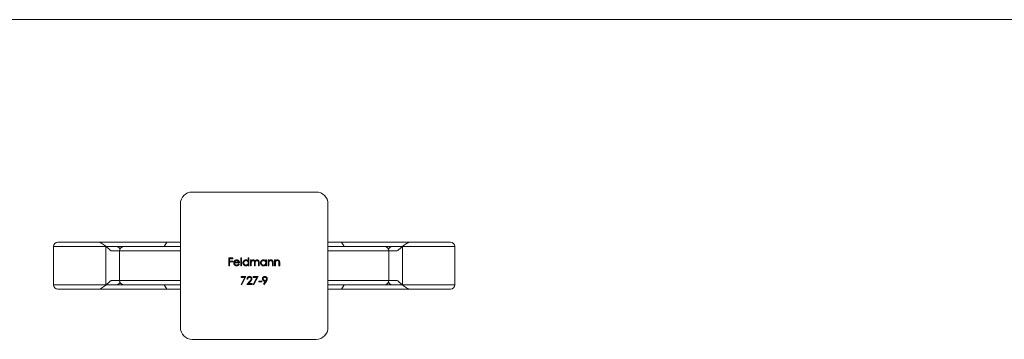
# Model space of a CAD drawing. Units: millimetres. Extents: x 10 to 584, y 10 to 410.
# Drawn here: x 250 to 417, y 356 to 410 of the extents above; entities that cross this region are included whole.
import ezdxf

# ---------------------------------------------------------------- set-up
doc = ezdxf.new("R2010")
doc.units = ezdxf.units.MM
doc.header["$LTSCALE"] = 2

msp = doc.modelspace()

# ---------------------------------------------------------------- linework, layer by layer
at = {"color": 7, "linetype": 'Continuous', "lineweight": 0}
msp.add_line((584, 410), (10, 410), dxfattribs=at)
at = {"color": 7, "linetype": 'Continuous', "lineweight": 15}
for p, q in [((279.54, 380.74), (300.54, 380.74)), ((277.54, 357.74), (277.54, 378.74)), ((302.54, 378.74), (302.54, 357.74)), ((263.75, 372.24), (256.79, 372.24)), ((275.26, 372.24), (263.75, 372.24)), ((274.8, 371.49), (275.26, 372.24)), ((277.54, 372.24), (275.26, 372.24)), ((304.83, 372.24), (302.54, 372.24)), ((304.83, 372.24), (305.29, 371.49)), ((316.34, 372.24), (304.83, 372.24)), ((323.29, 372.24), (316.34, 372.24)), ((256.04, 371.49), (256.04, 364.99)), ((264.91, 364.99), (264.91, 371.49)), ((264.94, 371.49), (266.62, 371.49)), ((266.62, 371.49), (267.99, 371.49)), ((267.24, 370.74), (267.24, 365.74)), ((267.99, 371.49), (277.54, 371.49)), ((302.54, 371.49), (312.09, 371.49)), ((312.09, 371.49), (313.47, 371.49)), ((312.84, 365.74), (312.84, 370.74)), ((313.47, 371.49), (315.15, 371.49)), ((315.18, 371.49), (315.18, 364.99)), ((324.04, 364.99), (324.04, 371.49)), ((285.76, 369.56), (286.41, 369.56)), ((285.76, 368.24), (285.76, 369.56)), ((285.88, 369.43), (285.88, 369.02)), ((286.41, 369.43), (285.88, 369.43)), ((285.88, 369.02), (286.41, 369.02)), ((285.88, 368.88), (285.88, 368.24)), ((286.41, 368.88), (285.88, 368.88)), ((286.41, 369.56), (286.41, 369.43)), ((286.41, 369.02), (286.41, 368.88)), ((286.71, 368.82), (287.44, 368.82)), ((287.78, 369.6), (287.9, 369.6)), ((287.78, 368.24), (287.78, 369.6)), ((287.9, 369.6), (287.9, 368.24)), ((289.04, 369.02), (289.04, 369.6)), ((289.04, 369.6), (289.15, 369.6)), ((289.15, 369.6), (289.15, 368.24)), ((289.43, 369.21), (289.54, 369.21)), ((289.43, 368.24), (289.43, 369.21)), ((289.54, 369.21), (289.54, 369.04)), ((290.75, 368.24), (290.75, 368.76)), ((290.87, 368.76), (290.87, 368.24)), ((292, 369.03), (292, 369.21)), ((292, 369.21), (292.12, 369.21)), ((292.12, 369.21), (292.12, 368.24)), ((292.39, 369.21), (292.51, 369.21)), ((292.39, 368.24), (292.39, 369.21)), ((292.51, 369.21), (292.51, 369.03)), ((293.24, 368.73), (293.24, 368.24)), ((293.51, 369.21), (293.63, 369.21)), ((293.51, 368.24), (293.51, 369.21)), ((293.63, 369.21), (293.63, 369.03)), ((294.36, 368.73), (294.36, 368.24)), ((285.88, 368.24), (285.76, 368.24)), ((287.56, 368.7), (286.69, 368.7)), ((287.4, 368.55), (287.51, 368.49)), ((287.9, 368.24), (287.78, 368.24)), ((289.04, 368.24), (289.04, 368.41)), ((289.15, 368.24), (289.04, 368.24)), ((289.54, 368.24), (289.43, 368.24)), ((289.54, 368.65), (289.54, 368.24)), ((290.09, 368.24), (290.09, 368.73)), ((290.21, 368.24), (290.09, 368.24)), ((290.21, 368.62), (290.21, 368.24)), ((290.87, 368.24), (290.75, 368.24)), ((292, 368.24), (292, 368.41)), ((292.12, 368.24), (292, 368.24)), ((292.51, 368.24), (292.39, 368.24)), ((292.51, 368.59), (292.51, 368.24)), ((293.12, 368.24), (293.12, 368.69)), ((293.24, 368.24), (293.12, 368.24)), ((293.63, 368.24), (293.51, 368.24)), ((293.63, 368.59), (293.63, 368.24)), ((294.24, 368.24), (294.24, 368.69)), ((294.36, 368.24), (294.24, 368.24)), ((287.84, 366.38), (288.65, 366.38)), ((287.84, 366.24), (287.84, 366.38)), ((288.45, 366.24), (287.84, 366.24)), ((287.86, 365.07), (288.45, 366.24)), ((288.65, 366.38), (287.96, 365.02)), ((288.77, 365.05), (289.29, 365.6)), ((288.94, 365.97), (288.82, 365.97)), ((289.39, 365.54), (289.06, 365.19)), ((289.87, 366.38), (290.69, 366.38)), ((289.87, 366.24), (289.87, 366.38)), ((290.49, 366.24), (289.87, 366.24)), ((289.89, 365.07), (290.49, 366.24)), ((290.69, 366.38), (289.99, 365.02)), ((290.81, 365.63), (291.32, 365.63)), ((290.81, 365.49), (290.81, 365.63)), ((291.32, 365.49), (290.81, 365.49)), ((291.32, 365.63), (291.32, 365.49)), ((291.61, 365.08), (291.98, 365.62)), ((292.11, 365.61), (291.71, 365.02)), ((263.75, 364.24), (256.79, 364.24)), ((275.26, 364.24), (263.75, 364.24)), ((266.62, 364.99), (264.94, 364.99)), ((267.99, 364.99), (266.62, 364.99)), ((277.54, 364.99), (267.99, 364.99)), ((274.8, 364.99), (275.26, 364.24)), ((277.54, 364.24), (275.26, 364.24)), ((287.96, 365.02), (287.86, 365.07)), ((289.67, 365.05), (288.77, 365.05)), ((289.06, 365.19), (289.67, 365.19)), ((289.67, 365.19), (289.67, 365.05)), ((289.99, 365.02), (289.89, 365.07)), ((291.71, 365.02), (291.61, 365.08)), ((312.09, 364.99), (302.54, 364.99)), ((304.83, 364.24), (302.54, 364.24)), ((304.83, 364.24), (305.29, 364.99)), ((316.34, 364.24), (304.83, 364.24)), ((313.47, 364.99), (312.09, 364.99)), ((315.14, 364.99), (313.47, 364.99)), ((323.29, 364.24), (316.34, 364.24)), ((300.54, 355.74), (279.54, 355.74))]:
    msp.add_line(p, q, dxfattribs=at)
at = {"color": 8, "linetype": 'Continuous', "lineweight": 15}
for p, q in [((256.04, 371.49), (264.91, 371.49)), ((267.24, 370.74), (265.79, 370.74)), ((277.54, 370.74), (267.24, 370.74)), ((312.84, 370.74), (302.54, 370.74)), ((314.29, 370.74), (312.84, 370.74)), ((315.18, 371.49), (324.04, 371.49)), ((265.79, 365.74), (267.24, 365.74)), ((267.24, 365.74), (277.54, 365.74)), ((302.54, 365.74), (312.84, 365.74)), ((312.84, 365.74), (314.29, 365.74)), ((256.04, 364.99), (264.91, 364.99)), ((315.18, 364.99), (324.04, 364.99))]:
    msp.add_line(p, q, dxfattribs=at)
at = {"color": 7, "linetype": 'Continuous', "lineweight": 15}
for centre, radius, start, end in [((279.54, 378.74), 2, 90, 180), ((300.54, 378.74), 2, 0, 90), ((256.79, 371.49), 0.75, 90, 180), ((323.29, 371.49), 0.75, 0, 90), ((266.62, 370.74), 0.75, 23.6333, 90), ((267.99, 370.74), 0.75, 90, 180), ((312.09, 370.74), 0.75, 0, 90), ((313.47, 370.74), 0.75, 90, 156.3667), ((266.62, 365.74), 0.75, 270, 336.3667), ((267.99, 365.74), 0.75, 180, 270), ((312.09, 365.74), 0.75, 270, 0), ((313.47, 365.74), 0.75, 203.6333, 270), ((256.79, 364.99), 0.75, 180, 270), ((323.29, 364.99), 0.75, 270, 0), ((279.54, 357.74), 2, 180, 270), ((300.54, 357.74), 2, 270, 0)]:
    msp.add_arc(centre, radius, start, end, dxfattribs=at)
for points, knots in [([(264.93, 371.5), (264.81, 371.6), (264.69, 371.69), (264.46, 371.85), (264.34, 371.93), (264.13, 372.06), (264.03, 372.12), (263.86, 372.21), (263.79, 372.24), (263.75, 372.24)], [0, 0, 0, 0, 0.25, 0.25, 0.5, 0.5, 0.75, 0.75, 1, 1, 1, 1]), ([(316.34, 372.24), (316.32, 372.24), (316.29, 372.23), (316.23, 372.2), (316.19, 372.19), (316.06, 372.12), (315.96, 372.06), (315.75, 371.93), (315.63, 371.85), (315.4, 371.69), (315.28, 371.6), (315.15, 371.5)], [0, 0, 0, 0, 0.125, 0.125, 0.25, 0.25, 0.5, 0.5, 0.75, 0.75, 1, 1, 1, 1]), ([(264.93, 371.5), (264.93, 371.5), (264.93, 371.5), (264.92, 371.49), (264.92, 371.49), (264.92, 371.49), (264.91, 371.49)], [0, 0, 0, 0, 0.0000145474, 0.0000145474, 0.0000145474, 0.00002438826, 0.00002438826, 0.00002438826, 0.00002438826]), ([(314.29, 370.74), (314.43, 370.87), (314.57, 371), (314.86, 371.26), (315.01, 371.38), (315.15, 371.5)], [0, 0, 0, 0, 0.5, 0.5, 1, 1, 1, 1]), ([(315.15, 371.5), (315.16, 371.5), (315.16, 371.5), (315.17, 371.49), (315.17, 371.49), (315.17, 371.49), (315.18, 371.49)], [0, 0, 0, 0, 0.0000145474, 0.0000145474, 0.0000145474, 0.00002438826, 0.00002438826, 0.00002438826, 0.00002438826]), ([(286.58, 368.72), (286.58, 368.74), (286.58, 368.77), (286.58, 368.81), (286.59, 368.85), (286.6, 368.89), (286.62, 368.93), (286.64, 368.97), (286.66, 369.01), (286.68, 369.03), (286.69, 369.04)], [0, 0, 0, 0, 0.128045, 0.253768, 0.377428, 0.500551, 0.623296, 0.746578, 0.872348, 1, 1, 1, 1]), ([(286.69, 369.04), (286.7, 369.06), (286.72, 369.09), (286.76, 369.12), (286.81, 369.15), (286.85, 369.18), (286.9, 369.2), (286.95, 369.21), (287.01, 369.22), (287.05, 369.22), (287.07, 369.22)], [0, 0, 0, 0, 0.1288514, 0.2532073, 0.374634, 0.4953459, 0.6163459, 0.7396345, 0.8668256, 1, 1, 1, 1]), ([(286.82, 369.01), (286.82, 369.01), (286.8, 369), (286.79, 368.98), (286.77, 368.96), (286.75, 368.93), (286.74, 368.91), (286.73, 368.88), (286.72, 368.85), (286.71, 368.83), (286.71, 368.82)], [0, 0, 0, 0, 0.109988, 0.222589, 0.338513, 0.459696, 0.585519, 0.717507, 0.854661, 1, 1, 1, 1]), ([(287.07, 369.11), (287.06, 369.1), (287.04, 369.1), (287, 369.1), (286.97, 369.09), (286.94, 369.08), (286.91, 369.07), (286.88, 369.05), (286.85, 369.04), (286.83, 369.02), (286.82, 369.01)], [0, 0, 0, 0, 0.131099, 0.259155, 0.384183, 0.507245, 0.629078, 0.750656, 0.874032, 1, 1, 1, 1]), ([(287.07, 369.22), (287.08, 369.22), (287.12, 369.22), (287.18, 369.21), (287.23, 369.2), (287.28, 369.18), (287.33, 369.15), (287.38, 369.12), (287.42, 369.08), (287.44, 369.05), (287.45, 369.03)], [0, 0, 0, 0, 0.132049, 0.259049, 0.381904, 0.502516, 0.622728, 0.744726, 0.870101, 1, 1, 1, 1]), ([(287.44, 368.82), (287.44, 368.83), (287.43, 368.86), (287.41, 368.9), (287.39, 368.94), (287.37, 368.97), (287.34, 369), (287.31, 369.03), (287.28, 369.05), (287.24, 369.07), (287.2, 369.09), (287.16, 369.1), (287.11, 369.1), (287.09, 369.1), (287.07, 369.11)], [0, 0, 0, 0, 0.096247, 0.184762, 0.267251, 0.344156, 0.41971, 0.496679, 0.576718, 0.660354, 0.745288, 0.830084, 0.914442, 1, 1, 1, 1]), ([(287.45, 369.03), (287.46, 369.02), (287.48, 369), (287.5, 368.96), (287.52, 368.92), (287.53, 368.88), (287.54, 368.84), (287.55, 368.79), (287.56, 368.75), (287.56, 368.71), (287.56, 368.7)], [0, 0, 0, 0, 0.1185218, 0.2362548, 0.3561744, 0.4772497, 0.6015399, 0.7296184, 0.8621583, 1, 1, 1, 1]), ([(288.14, 368.73), (288.14, 368.74), (288.14, 368.78), (288.14, 368.83), (288.16, 368.87), (288.17, 368.92), (288.19, 368.96), (288.22, 369), (288.25, 369.04), (288.28, 369.08), (288.32, 369.11), (288.36, 369.14), (288.41, 369.17), (288.45, 369.19), (288.5, 369.2), (288.54, 369.22), (288.59, 369.22), (288.63, 369.22), (288.64, 369.22)], [0, 0, 0, 0, 0.063781, 0.126093, 0.186924, 0.247601, 0.308037, 0.369349, 0.432257, 0.497022, 0.561849, 0.624889, 0.686996, 0.748051, 0.809562, 0.871617, 0.934879, 1, 1, 1, 1]), ([(288.65, 369.11), (288.63, 369.1), (288.59, 369.1), (288.54, 369.09), (288.5, 369.08), (288.45, 369.06), (288.41, 369.03), (288.37, 369), (288.34, 368.96), (288.31, 368.92), (288.28, 368.87), (288.27, 368.82), (288.26, 368.77), (288.26, 368.74), (288.25, 368.72)], [0, 0, 0, 0, 0.085932, 0.169615, 0.252508, 0.336288, 0.419796, 0.502054, 0.58513, 0.669605, 0.754153, 0.836637, 0.917999, 1, 1, 1, 1]), ([(288.64, 369.22), (288.66, 369.22), (288.7, 369.22), (288.76, 369.21), (288.81, 369.2), (288.86, 369.17), (288.91, 369.14), (288.96, 369.11), (289, 369.07), (289.02, 369.04), (289.04, 369.02)], [0, 0, 0, 0, 0.128854, 0.252926, 0.37451, 0.494374, 0.615296, 0.738572, 0.866273, 1, 1, 1, 1]), ([(289.04, 368.72), (289.03, 368.73), (289.03, 368.76), (289.03, 368.8), (289.02, 368.84), (289.01, 368.87), (288.99, 368.91), (288.97, 368.94), (288.95, 368.97), (288.92, 369), (288.89, 369.02), (288.86, 369.04), (288.83, 369.06), (288.8, 369.08), (288.76, 369.09), (288.72, 369.1), (288.69, 369.1), (288.66, 369.1), (288.65, 369.11)], [0, 0, 0, 0, 0.065629, 0.129178, 0.191204, 0.251894, 0.312484, 0.373467, 0.435119, 0.498409, 0.561758, 0.624194, 0.685104, 0.746116, 0.807626, 0.869976, 0.933956, 1, 1, 1, 1]), ([(289.54, 369.04), (289.55, 369.05), (289.58, 369.08), (289.61, 369.12), (289.64, 369.15), (289.67, 369.17), (289.68, 369.17)], [0, 0, 0, 0, 0.283567, 0.54242, 0.780667, 1, 1, 1, 1]), ([(289.86, 369.11), (289.84, 369.1), (289.81, 369.1), (289.77, 369.09), (289.73, 369.08), (289.69, 369.05), (289.66, 369.03), (289.63, 368.99), (289.6, 368.96), (289.58, 368.92), (289.57, 368.89), (289.56, 368.86), (289.56, 368.84), (289.55, 368.8), (289.55, 368.77), (289.55, 368.73), (289.54, 368.69), (289.54, 368.66), (289.54, 368.65)], [0, 0, 0, 0, 0.068674, 0.136865, 0.206105, 0.277525, 0.349756, 0.421232, 0.492888, 0.566622, 0.606208, 0.649702, 0.697299, 0.749147, 0.80489, 0.865491, 0.93024, 1, 1, 1, 1]), ([(289.68, 369.17), (289.69, 369.18), (289.73, 369.2), (289.77, 369.21), (289.83, 369.22), (289.86, 369.22), (289.88, 369.22)], [0, 0, 0, 0, 0.253734, 0.503035, 0.750014, 1, 1, 1, 1]), ([(290.09, 368.73), (290.09, 368.75), (290.09, 368.77), (290.09, 368.81), (290.08, 368.85), (290.08, 368.88), (290.08, 368.9), (290.07, 368.93), (290.07, 368.95), (290.06, 368.97), (290.05, 369), (290.03, 369.02), (290.01, 369.05), (289.99, 369.07), (289.96, 369.09), (289.93, 369.1), (289.89, 369.1), (289.87, 369.1), (289.86, 369.11)], [0, 0, 0, 0, 0.082502, 0.158726, 0.227662, 0.289849, 0.345327, 0.393791, 0.436254, 0.47184, 0.536292, 0.598966, 0.661461, 0.726129, 0.792024, 0.858694, 0.927329, 1, 1, 1, 1]), ([(289.88, 369.22), (289.89, 369.22), (289.91, 369.22), (289.95, 369.22), (289.98, 369.21), (290.01, 369.2), (290.04, 369.18), (290.07, 369.16), (290.09, 369.14), (290.12, 369.12), (290.14, 369.1), (290.15, 369.07), (290.17, 369.03), (290.18, 369), (290.18, 368.99)], [0, 0, 0, 0, 0.0841421, 0.1665127, 0.248807, 0.3318025, 0.412934, 0.490462, 0.5661146, 0.6394833, 0.7162524, 0.8021672, 0.8958455, 1, 1, 1, 1]), ([(290.18, 368.99), (290.19, 369), (290.2, 369.02), (290.22, 369.04), (290.24, 369.07), (290.25, 369.09), (290.27, 369.11), (290.29, 369.13), (290.32, 369.15), (290.35, 369.17), (290.39, 369.19), (290.44, 369.21), (290.49, 369.22), (290.52, 369.22), (290.54, 369.22)], [0, 0, 0, 0, 0.07175, 0.141195, 0.20907, 0.27478, 0.339409, 0.402792, 0.465244, 0.527122, 0.647678, 0.765033, 0.881641, 1, 1, 1, 1]), ([(290.52, 369.11), (290.5, 369.1), (290.47, 369.1), (290.43, 369.09), (290.39, 369.08), (290.35, 369.05), (290.32, 369.02), (290.28, 368.99), (290.26, 368.95), (290.24, 368.92), (290.23, 368.89), (290.22, 368.86), (290.22, 368.83), (290.21, 368.79), (290.21, 368.75), (290.21, 368.71), (290.21, 368.66), (290.21, 368.63), (290.21, 368.62)], [0, 0, 0, 0, 0.0681947, 0.1350506, 0.2019936, 0.2707179, 0.3399608, 0.4080261, 0.4767634, 0.5473032, 0.5856008, 0.6288302, 0.6771233, 0.7311765, 0.7897857, 0.8543105, 0.9243576, 1, 1, 1, 1]), ([(290.75, 368.76), (290.75, 368.78), (290.75, 368.8), (290.75, 368.83), (290.75, 368.87), (290.74, 368.89), (290.74, 368.92), (290.74, 368.94), (290.73, 368.96), (290.72, 368.98), (290.71, 369), (290.7, 369.03), (290.67, 369.05), (290.65, 369.07), (290.62, 369.09), (290.59, 369.1), (290.55, 369.1), (290.53, 369.1), (290.52, 369.11)], [0, 0, 0, 0, 0.078339, 0.150556, 0.21614, 0.275666, 0.329245, 0.37644, 0.417835, 0.453224, 0.517794, 0.581282, 0.645384, 0.712083, 0.780678, 0.850235, 0.923211, 1, 1, 1, 1]), ([(290.54, 369.22), (290.56, 369.22), (290.59, 369.22), (290.63, 369.21), (290.68, 369.2), (290.72, 369.17), (290.75, 369.15), (290.78, 369.11), (290.81, 369.08), (290.83, 369.04), (290.84, 369.01), (290.85, 368.98), (290.85, 368.95), (290.86, 368.92), (290.86, 368.89), (290.86, 368.85), (290.87, 368.81), (290.87, 368.78), (290.87, 368.76)], [0, 0, 0, 0, 0.075587, 0.147931, 0.218604, 0.289261, 0.359499, 0.429466, 0.500578, 0.574124, 0.613633, 0.656831, 0.704041, 0.754995, 0.80975, 0.868863, 0.932401, 1, 1, 1, 1]), ([(291.1, 368.73), (291.1, 368.74), (291.11, 368.78), (291.11, 368.83), (291.12, 368.87), (291.14, 368.92), (291.16, 368.96), (291.19, 369), (291.22, 369.04), (291.25, 369.08), (291.29, 369.11), (291.33, 369.14), (291.37, 369.17), (291.42, 369.19), (291.46, 369.2), (291.51, 369.22), (291.56, 369.22), (291.59, 369.22), (291.61, 369.22)], [0, 0, 0, 0, 0.063781, 0.126093, 0.186924, 0.247601, 0.308037, 0.369349, 0.432257, 0.497022, 0.561849, 0.624889, 0.686996, 0.748051, 0.809562, 0.871617, 0.934879, 1, 1, 1, 1]), ([(291.61, 369.11), (291.6, 369.1), (291.56, 369.1), (291.51, 369.09), (291.46, 369.08), (291.42, 369.06), (291.38, 369.03), (291.34, 369), (291.3, 368.96), (291.28, 368.92), (291.25, 368.87), (291.24, 368.82), (291.22, 368.77), (291.22, 368.74), (291.22, 368.72)], [0, 0, 0, 0, 0.085932, 0.169615, 0.252508, 0.336288, 0.419796, 0.502054, 0.58513, 0.669605, 0.754153, 0.836637, 0.917999, 1, 1, 1, 1]), ([(291.61, 369.22), (291.63, 369.22), (291.67, 369.22), (291.73, 369.21), (291.78, 369.2), (291.83, 369.18), (291.88, 369.15), (291.92, 369.12), (291.97, 369.08), (291.99, 369.04), (292, 369.03)], [0, 0, 0, 0, 0.129864, 0.254656, 0.376579, 0.495821, 0.615652, 0.738146, 0.865646, 1, 1, 1, 1]), ([(292, 368.72), (292, 368.73), (292, 368.76), (292, 368.8), (291.99, 368.84), (291.98, 368.87), (291.96, 368.91), (291.94, 368.94), (291.92, 368.97), (291.89, 369), (291.86, 369.02), (291.83, 369.04), (291.8, 369.06), (291.77, 369.08), (291.73, 369.09), (291.69, 369.1), (291.65, 369.1), (291.63, 369.1), (291.61, 369.11)], [0, 0, 0, 0, 0.065629, 0.129178, 0.191204, 0.251894, 0.312484, 0.373467, 0.435119, 0.498409, 0.561758, 0.624194, 0.685104, 0.746116, 0.807626, 0.869976, 0.933956, 1, 1, 1, 1]), ([(292.51, 369.03), (292.52, 369.05), (292.55, 369.08), (292.59, 369.12), (292.63, 369.15), (292.68, 369.18), (292.73, 369.2), (292.78, 369.21), (292.83, 369.22), (292.86, 369.22), (292.88, 369.22)], [0, 0, 0, 0, 0.140984, 0.273154, 0.398955, 0.519903, 0.63809, 0.756575, 0.876853, 1, 1, 1, 1]), ([(292.53, 368.85), (292.53, 368.84), (292.53, 368.83), (292.52, 368.81), (292.52, 368.78), (292.52, 368.75), (292.51, 368.71), (292.51, 368.68), (292.51, 368.63), (292.51, 368.6), (292.51, 368.59)], [0, 0, 0, 0, 0.076995, 0.167615, 0.271052, 0.38946, 0.520843, 0.666399, 0.826094, 1, 1, 1, 1]), ([(292.86, 369.11), (292.85, 369.1), (292.83, 369.1), (292.8, 369.1), (292.78, 369.1), (292.75, 369.09), (292.72, 369.08), (292.7, 369.06), (292.67, 369.05), (292.65, 369.03), (292.63, 369.01), (292.61, 368.99), (292.59, 368.97), (292.57, 368.95), (292.56, 368.93), (292.55, 368.9), (292.54, 368.88), (292.53, 368.86), (292.53, 368.85)], [0, 0, 0, 0, 0.063996, 0.126647, 0.189014, 0.250444, 0.312352, 0.374055, 0.437639, 0.502422, 0.567486, 0.630713, 0.692886, 0.754359, 0.815189, 0.876097, 0.938005, 1, 1, 1, 1]), ([(293.11, 368.91), (293.1, 368.93), (293.1, 368.96), (293.08, 369), (293.05, 369.03), (293.02, 369.06), (292.99, 369.08), (292.95, 369.09), (292.91, 369.1), (292.88, 369.1), (292.86, 369.11)], [0, 0, 0, 0, 0.135529, 0.260158, 0.378433, 0.493142, 0.609254, 0.729962, 0.859251, 1, 1, 1, 1]), ([(292.88, 369.22), (292.9, 369.22), (292.93, 369.22), (292.98, 369.21), (293.03, 369.19), (293.08, 369.17), (293.12, 369.14), (293.15, 369.11), (293.18, 369.07), (293.2, 369.03), (293.21, 369), (293.22, 368.97), (293.23, 368.94), (293.23, 368.9), (293.24, 368.87), (293.24, 368.82), (293.24, 368.78), (293.24, 368.75), (293.24, 368.73)], [0, 0, 0, 0, 0.077235, 0.151244, 0.223419, 0.295804, 0.367233, 0.437113, 0.506714, 0.578225, 0.616633, 0.658406, 0.704511, 0.75482, 0.809344, 0.868283, 0.932077, 1, 1, 1, 1]), ([(293.12, 368.69), (293.12, 368.71), (293.12, 368.73), (293.12, 368.77), (293.12, 368.8), (293.12, 368.83), (293.12, 368.86), (293.11, 368.88), (293.11, 368.9), (293.11, 368.91), (293.11, 368.91)], [0, 0, 0, 0, 0.17885, 0.34211, 0.489827, 0.622057, 0.740079, 0.841482, 0.928908, 1, 1, 1, 1]), ([(293.63, 369.03), (293.64, 369.05), (293.67, 369.08), (293.71, 369.12), (293.75, 369.15), (293.8, 369.18), (293.85, 369.2), (293.9, 369.21), (293.95, 369.22), (293.98, 369.22), (294, 369.22)], [0, 0, 0, 0, 0.140984, 0.273154, 0.398955, 0.519903, 0.63809, 0.756575, 0.876853, 1, 1, 1, 1]), ([(293.65, 368.85), (293.65, 368.84), (293.64, 368.83), (293.64, 368.81), (293.64, 368.78), (293.64, 368.75), (293.63, 368.71), (293.63, 368.68), (293.63, 368.63), (293.63, 368.6), (293.63, 368.59)], [0, 0, 0, 0, 0.076995, 0.167615, 0.271052, 0.38946, 0.520843, 0.666399, 0.826094, 1, 1, 1, 1]), ([(293.98, 369.11), (293.97, 369.1), (293.95, 369.1), (293.92, 369.1), (293.89, 369.1), (293.87, 369.09), (293.84, 369.08), (293.82, 369.06), (293.79, 369.05), (293.77, 369.03), (293.75, 369.01), (293.73, 368.99), (293.71, 368.97), (293.69, 368.95), (293.68, 368.93), (293.67, 368.9), (293.66, 368.88), (293.65, 368.86), (293.65, 368.85)], [0, 0, 0, 0, 0.0639962, 0.1266469, 0.1890142, 0.2504441, 0.3123515, 0.3740547, 0.4376387, 0.5024218, 0.5674858, 0.630713, 0.6928861, 0.7543587, 0.8151892, 0.8760974, 0.9380048, 1, 1, 1, 1]), ([(294.23, 368.91), (294.22, 368.93), (294.22, 368.96), (294.2, 369), (294.17, 369.03), (294.14, 369.06), (294.11, 369.08), (294.07, 369.09), (294.03, 369.1), (293.99, 369.1), (293.98, 369.11)], [0, 0, 0, 0, 0.135529, 0.260158, 0.378433, 0.493142, 0.609254, 0.729962, 0.859251, 1, 1, 1, 1]), ([(294, 369.22), (294.02, 369.22), (294.05, 369.22), (294.1, 369.21), (294.15, 369.19), (294.19, 369.17), (294.23, 369.14), (294.27, 369.11), (294.3, 369.07), (294.32, 369.03), (294.33, 369), (294.34, 368.97), (294.35, 368.94), (294.35, 368.9), (294.36, 368.87), (294.36, 368.82), (294.36, 368.78), (294.36, 368.75), (294.36, 368.73)], [0, 0, 0, 0, 0.077235, 0.151244, 0.223419, 0.295804, 0.367233, 0.437113, 0.506714, 0.578225, 0.616633, 0.658406, 0.704511, 0.75482, 0.809344, 0.868283, 0.932077, 1, 1, 1, 1]), ([(294.24, 368.69), (294.24, 368.71), (294.24, 368.73), (294.24, 368.77), (294.24, 368.8), (294.24, 368.83), (294.24, 368.86), (294.23, 368.88), (294.23, 368.9), (294.23, 368.91), (294.23, 368.91)], [0, 0, 0, 0, 0.17885, 0.34211, 0.489827, 0.622057, 0.740079, 0.841482, 0.928908, 1, 1, 1, 1]), ([(287.06, 368.22), (287.04, 368.22), (287.01, 368.22), (286.95, 368.23), (286.9, 368.24), (286.86, 368.26), (286.81, 368.28), (286.77, 368.31), (286.74, 368.34), (286.7, 368.38), (286.67, 368.41), (286.65, 368.45), (286.63, 368.5), (286.61, 368.54), (286.59, 368.58), (286.58, 368.63), (286.58, 368.67), (286.58, 368.71), (286.58, 368.72)], [0, 0, 0, 0, 0.0715758, 0.1396237, 0.2047886, 0.2681243, 0.3298006, 0.3912858, 0.4534155, 0.5165312, 0.5796082, 0.6410934, 0.7012662, 0.7606006, 0.8199389, 0.8789244, 0.9389852, 1, 1, 1, 1]), ([(286.69, 368.7), (286.7, 368.69), (286.7, 368.66), (286.7, 368.62), (286.71, 368.59), (286.72, 368.56), (286.74, 368.52), (286.75, 368.49), (286.77, 368.47), (286.8, 368.44), (286.82, 368.42), (286.85, 368.4), (286.88, 368.38), (286.91, 368.37), (286.94, 368.36), (286.98, 368.35), (287.01, 368.34), (287.04, 368.34), (287.05, 368.34)], [0, 0, 0, 0, 0.0684, 0.134507, 0.198437, 0.260813, 0.322103, 0.383326, 0.444956, 0.507715, 0.570157, 0.631123, 0.691288, 0.750888, 0.811006, 0.872301, 0.934989, 1, 1, 1, 1]), ([(287.05, 368.34), (287.06, 368.34), (287.08, 368.34), (287.12, 368.35), (287.15, 368.35), (287.19, 368.36), (287.22, 368.38), (287.25, 368.39), (287.28, 368.41), (287.3, 368.42), (287.33, 368.45), (287.35, 368.47), (287.38, 368.51), (287.39, 368.53), (287.4, 368.55)], [0, 0, 0, 0, 0.082586, 0.163866, 0.246242, 0.328475, 0.408777, 0.485646, 0.559593, 0.630686, 0.705718, 0.7916, 0.889805, 1, 1, 1, 1]), ([(287.51, 368.49), (287.5, 368.48), (287.48, 368.45), (287.46, 368.41), (287.43, 368.37), (287.39, 368.34), (287.36, 368.31), (287.32, 368.29), (287.29, 368.27), (287.25, 368.25), (287.2, 368.24), (287.16, 368.23), (287.11, 368.22), (287.08, 368.22), (287.06, 368.22)], [0, 0, 0, 0, 0.093379, 0.181678, 0.265531, 0.345673, 0.424227, 0.501941, 0.580038, 0.658311, 0.738548, 0.821877, 0.908792, 1, 1, 1, 1]), ([(288.64, 368.22), (288.62, 368.22), (288.59, 368.22), (288.54, 368.23), (288.49, 368.24), (288.45, 368.26), (288.4, 368.28), (288.36, 368.31), (288.32, 368.34), (288.28, 368.37), (288.25, 368.41), (288.22, 368.45), (288.19, 368.49), (288.17, 368.53), (288.16, 368.58), (288.14, 368.63), (288.14, 368.68), (288.14, 368.71), (288.14, 368.73)], [0, 0, 0, 0, 0.064627, 0.127448, 0.189025, 0.249958, 0.310703, 0.372084, 0.434702, 0.499345, 0.563968, 0.626519, 0.688074, 0.749265, 0.810309, 0.871887, 0.935039, 1, 1, 1, 1]), ([(288.25, 368.72), (288.26, 368.71), (288.26, 368.68), (288.27, 368.63), (288.28, 368.58), (288.31, 368.53), (288.34, 368.49), (288.37, 368.45), (288.41, 368.42), (288.45, 368.39), (288.5, 368.37), (288.54, 368.35), (288.59, 368.34), (288.63, 368.34), (288.64, 368.34)], [0, 0, 0, 0, 0.081603, 0.162886, 0.24526, 0.330598, 0.416053, 0.499796, 0.582965, 0.667088, 0.751256, 0.833327, 0.916243, 1, 1, 1, 1]), ([(288.64, 368.34), (288.66, 368.34), (288.7, 368.34), (288.75, 368.35), (288.8, 368.37), (288.84, 368.39), (288.89, 368.42), (288.92, 368.45), (288.96, 368.49), (288.99, 368.53), (289.01, 368.57), (289.02, 368.62), (289.03, 368.67), (289.03, 368.7), (289.04, 368.72)], [0, 0, 0, 0, 0.084811, 0.168251, 0.252698, 0.338394, 0.423266, 0.505727, 0.586327, 0.667655, 0.749026, 0.830435, 0.913447, 1, 1, 1, 1]), ([(289.04, 368.41), (289.02, 368.39), (289, 368.36), (288.95, 368.32), (288.91, 368.29), (288.86, 368.27), (288.81, 368.25), (288.75, 368.23), (288.7, 368.22), (288.66, 368.22), (288.64, 368.22)], [0, 0, 0, 0, 0.134279, 0.262438, 0.385788, 0.506666, 0.626784, 0.74818, 0.872388, 1, 1, 1, 1]), ([(291.61, 368.22), (291.59, 368.22), (291.56, 368.22), (291.51, 368.23), (291.46, 368.24), (291.41, 368.26), (291.37, 368.28), (291.33, 368.31), (291.29, 368.34), (291.25, 368.37), (291.22, 368.41), (291.19, 368.45), (291.16, 368.49), (291.14, 368.53), (291.12, 368.58), (291.11, 368.63), (291.11, 368.68), (291.1, 368.71), (291.1, 368.73)], [0, 0, 0, 0, 0.064627, 0.127448, 0.189025, 0.249958, 0.310703, 0.372084, 0.434702, 0.499345, 0.563968, 0.626519, 0.688074, 0.749265, 0.810309, 0.871887, 0.935039, 1, 1, 1, 1]), ([(291.22, 368.72), (291.22, 368.71), (291.23, 368.68), (291.24, 368.63), (291.25, 368.58), (291.28, 368.53), (291.3, 368.49), (291.34, 368.45), (291.38, 368.42), (291.42, 368.39), (291.46, 368.37), (291.51, 368.35), (291.56, 368.34), (291.6, 368.34), (291.61, 368.34)], [0, 0, 0, 0, 0.081603, 0.162886, 0.24526, 0.330598, 0.416053, 0.499796, 0.582965, 0.667088, 0.751256, 0.833327, 0.916243, 1, 1, 1, 1]), ([(291.61, 368.34), (291.63, 368.34), (291.66, 368.34), (291.71, 368.35), (291.76, 368.37), (291.81, 368.39), (291.85, 368.42), (291.89, 368.45), (291.93, 368.49), (291.95, 368.53), (291.98, 368.57), (291.99, 368.62), (292, 368.67), (292, 368.7), (292, 368.72)], [0, 0, 0, 0, 0.084811, 0.168251, 0.252698, 0.338394, 0.423266, 0.505727, 0.586327, 0.667655, 0.749026, 0.830435, 0.913447, 1, 1, 1, 1]), ([(292, 368.41), (291.99, 368.39), (291.96, 368.36), (291.92, 368.32), (291.87, 368.29), (291.83, 368.27), (291.77, 368.25), (291.72, 368.23), (291.67, 368.22), (291.63, 368.22), (291.61, 368.22)], [0, 0, 0, 0, 0.1342794, 0.2624377, 0.3857881, 0.5066657, 0.6267844, 0.7481805, 0.8723882, 1, 1, 1, 1]), ([(288.82, 365.97), (288.82, 365.98), (288.83, 366.01), (288.83, 366.06), (288.84, 366.1), (288.86, 366.14), (288.87, 366.18), (288.9, 366.22), (288.92, 366.25), (288.95, 366.29), (288.98, 366.31), (289.02, 366.34), (289.05, 366.36), (289.09, 366.38), (289.13, 366.39), (289.17, 366.4), (289.21, 366.41), (289.24, 366.41), (289.25, 366.41)], [0, 0, 0, 0, 0.068799, 0.135118, 0.199001, 0.261934, 0.323531, 0.385435, 0.447216, 0.510018, 0.572511, 0.633364, 0.693217, 0.752555, 0.812558, 0.873261, 0.935543, 1, 1, 1, 1]), ([(289.25, 366.27), (289.24, 366.27), (289.22, 366.27), (289.19, 366.27), (289.16, 366.26), (289.13, 366.25), (289.11, 366.24), (289.08, 366.23), (289.06, 366.21), (289.04, 366.19), (289.02, 366.17), (289, 366.15), (288.98, 366.12), (288.97, 366.1), (288.96, 366.07), (288.95, 366.04), (288.95, 366), (288.94, 365.98), (288.94, 365.97)], [0, 0, 0, 0, 0.064442, 0.126553, 0.186779, 0.245944, 0.30411, 0.361785, 0.420255, 0.479943, 0.540286, 0.600712, 0.661962, 0.724472, 0.788881, 0.856306, 0.926348, 1, 1, 1, 1]), ([(289.25, 366.41), (289.27, 366.41), (289.3, 366.41), (289.34, 366.4), (289.38, 366.39), (289.42, 366.38), (289.45, 366.36), (289.48, 366.34), (289.52, 366.32), (289.54, 366.29), (289.57, 366.26), (289.59, 366.23), (289.61, 366.2), (289.63, 366.16), (289.64, 366.13), (289.65, 366.09), (289.65, 366.05), (289.65, 366.03), (289.65, 366.02)], [0, 0, 0, 0, 0.06948, 0.136525, 0.200801, 0.263983, 0.325711, 0.387271, 0.449493, 0.512955, 0.576266, 0.637575, 0.697901, 0.757558, 0.816588, 0.876646, 0.937286, 1, 1, 1, 1]), ([(289.54, 366.01), (289.54, 366.01), (289.53, 366.03), (289.53, 366.06), (289.52, 366.08), (289.51, 366.11), (289.5, 366.13), (289.49, 366.15), (289.47, 366.17), (289.45, 366.19), (289.43, 366.21), (289.41, 366.23), (289.38, 366.24), (289.36, 366.25), (289.33, 366.26), (289.31, 366.27), (289.28, 366.27), (289.26, 366.27), (289.25, 366.27)], [0, 0, 0, 0, 0.061969, 0.122129, 0.180999, 0.240162, 0.299865, 0.359951, 0.421742, 0.486546, 0.551508, 0.614995, 0.67724, 0.739715, 0.803039, 0.866487, 0.931969, 1, 1, 1, 1]), ([(289.29, 365.6), (289.3, 365.61), (289.32, 365.64), (289.36, 365.67), (289.39, 365.71), (289.41, 365.74), (289.44, 365.77), (289.46, 365.79), (289.47, 365.82), (289.49, 365.85), (289.51, 365.88), (289.52, 365.92), (289.53, 365.96), (289.53, 365.99), (289.54, 366.01)], [0, 0, 0, 0, 0.110794, 0.212813, 0.306078, 0.390617, 0.467233, 0.534451, 0.593867, 0.644833, 0.736221, 0.825037, 0.911992, 1, 1, 1, 1]), ([(289.65, 366.02), (289.65, 366), (289.65, 365.96), (289.64, 365.91), (289.62, 365.86), (289.6, 365.81), (289.58, 365.78), (289.56, 365.75), (289.54, 365.72), (289.52, 365.69), (289.49, 365.66), (289.46, 365.62), (289.42, 365.58), (289.4, 365.55), (289.39, 365.54)], [0, 0, 0, 0, 0.098701, 0.195671, 0.29242, 0.391339, 0.444459, 0.504225, 0.570348, 0.642914, 0.72229, 0.807923, 0.90047, 1, 1, 1, 1]), ([(291.44, 366), (291.44, 366.02), (291.44, 366.06), (291.45, 366.11), (291.46, 366.16), (291.49, 366.21), (291.52, 366.25), (291.55, 366.29), (291.6, 366.33), (291.64, 366.36), (291.69, 366.38), (291.75, 366.4), (291.8, 366.41), (291.84, 366.41), (291.86, 366.41)], [0, 0, 0, 0, 0.085251, 0.16733, 0.248181, 0.3292, 0.409946, 0.490624, 0.573035, 0.658308, 0.744267, 0.828982, 0.913936, 1, 1, 1, 1]), ([(291.84, 365.61), (291.83, 365.61), (291.8, 365.61), (291.76, 365.62), (291.72, 365.63), (291.68, 365.64), (291.65, 365.66), (291.61, 365.68), (291.58, 365.7), (291.55, 365.72), (291.53, 365.75), (291.5, 365.78), (291.48, 365.82), (291.46, 365.85), (291.45, 365.89), (291.44, 365.92), (291.44, 365.96), (291.44, 365.99), (291.44, 366)], [0, 0, 0, 0, 0.0662927, 0.1301267, 0.1928557, 0.2547509, 0.3159144, 0.3773406, 0.4402056, 0.5041733, 0.5680297, 0.6302217, 0.6908534, 0.7510329, 0.8114721, 0.8727548, 0.9353929, 1, 1, 1, 1]), ([(291.85, 366.27), (291.84, 366.27), (291.82, 366.27), (291.79, 366.27), (291.76, 366.26), (291.74, 366.25), (291.71, 366.24), (291.69, 366.23), (291.66, 366.21), (291.64, 366.2), (291.62, 366.18), (291.6, 366.16), (291.59, 366.13), (291.58, 366.11), (291.57, 366.09), (291.56, 366.06), (291.55, 366.04), (291.55, 366.02), (291.55, 366.01)], [0, 0, 0, 0, 0.068704, 0.134796, 0.199514, 0.263304, 0.326477, 0.389521, 0.453311, 0.518381, 0.583099, 0.645008, 0.704794, 0.763515, 0.821877, 0.880018, 0.939115, 1, 1, 1, 1]), ([(291.55, 366.01), (291.55, 366), (291.55, 365.98), (291.56, 365.96), (291.57, 365.93), (291.58, 365.91), (291.59, 365.89), (291.6, 365.86), (291.62, 365.84), (291.64, 365.82), (291.67, 365.81), (291.69, 365.79), (291.72, 365.78), (291.74, 365.77), (291.77, 365.76), (291.8, 365.75), (291.83, 365.75), (291.85, 365.75), (291.86, 365.75)], [0, 0, 0, 0, 0.059555, 0.117452, 0.174484, 0.231792, 0.289281, 0.348775, 0.410548, 0.474727, 0.539758, 0.604124, 0.668392, 0.732043, 0.796688, 0.862871, 0.930444, 1, 1, 1, 1]), ([(291.98, 365.62), (291.96, 365.62), (291.91, 365.61), (291.86, 365.61), (291.84, 365.61)], [0, 0, 0, 0, 0.507993, 1, 1, 1, 1]), ([(292.15, 366.01), (292.15, 366.02), (292.15, 366.04), (292.14, 366.06), (292.14, 366.09), (292.13, 366.11), (292.11, 366.13), (292.1, 366.16), (292.08, 366.18), (292.06, 366.2), (292.04, 366.21), (292.02, 366.23), (291.99, 366.24), (291.96, 366.25), (291.94, 366.26), (291.91, 366.27), (291.88, 366.27), (291.86, 366.27), (291.85, 366.27)], [0, 0, 0, 0, 0.060738, 0.119691, 0.177691, 0.235912, 0.294491, 0.354132, 0.415502, 0.480063, 0.544975, 0.60911, 0.67253, 0.73555, 0.799186, 0.864334, 0.930863, 1, 1, 1, 1]), ([(291.86, 366.41), (291.87, 366.41), (291.91, 366.41), (291.96, 366.4), (292.02, 366.38), (292.06, 366.36), (292.11, 366.33), (292.15, 366.29), (292.18, 366.25), (292.21, 366.21), (292.24, 366.16), (292.25, 366.11), (292.26, 366.06), (292.27, 366.02), (292.27, 366)], [0, 0, 0, 0, 0.085526, 0.168991, 0.252317, 0.336049, 0.419425, 0.501275, 0.583707, 0.667654, 0.751937, 0.83461, 0.916532, 1, 1, 1, 1]), ([(291.86, 365.75), (291.87, 365.75), (291.89, 365.75), (291.92, 365.75), (291.95, 365.76), (291.98, 365.77), (292, 365.78), (292.03, 365.79), (292.05, 365.81), (292.07, 365.82), (292.09, 365.84), (292.1, 365.86), (292.12, 365.89), (292.13, 365.91), (292.14, 365.93), (292.14, 365.96), (292.15, 365.98), (292.15, 366), (292.15, 366.01)], [0, 0, 0, 0, 0.0727329, 0.1415863, 0.2084196, 0.2725362, 0.3357213, 0.3980597, 0.4597487, 0.5224807, 0.5842663, 0.6448451, 0.7038144, 0.7614435, 0.8199812, 0.8784838, 0.9382476, 1, 1, 1, 1]), ([(292.27, 366), (292.27, 365.99), (292.26, 365.96), (292.26, 365.92), (292.25, 365.87), (292.24, 365.84), (292.22, 365.81), (292.21, 365.78), (292.2, 365.76), (292.19, 365.73), (292.17, 365.7), (292.15, 365.67), (292.13, 365.64), (292.12, 365.62), (292.11, 365.61)], [0, 0, 0, 0, 0.098312, 0.199401, 0.304824, 0.415375, 0.47402, 0.536758, 0.603042, 0.674116, 0.749437, 0.828267, 0.912061, 1, 1, 1, 1]), ([(314.29, 365.74), (314.43, 365.61), (314.57, 365.48), (314.86, 365.22), (315.01, 365.1), (315.15, 364.98)], [0, 0, 0, 0, 0.5, 0.5, 1, 1, 1, 1]), ([(264.93, 364.98), (264.81, 364.88), (264.69, 364.79), (264.46, 364.63), (264.34, 364.55), (264.13, 364.42), (264.03, 364.36), (263.86, 364.27), (263.79, 364.24), (263.75, 364.24)], [0, 0, 0, 0, 0.25, 0.25, 0.5, 0.5, 0.75, 0.75, 1, 1, 1, 1]), ([(264.93, 364.98), (264.93, 364.98), (264.93, 364.98), (264.92, 364.99), (264.92, 364.99), (264.92, 364.99), (264.91, 364.99)], [0, 0, 0, 0, 0.0000145474, 0.0000145474, 0.0000145474, 0.00002438826, 0.00002438826, 0.00002438826, 0.00002438826]), ([(315.15, 364.98), (315.16, 364.98), (315.16, 364.98), (315.17, 364.99), (315.17, 364.99), (315.17, 364.99), (315.18, 364.99)], [0, 0, 0, 0, 0.0000145474, 0.0000145474, 0.0000145474, 0.00002438826, 0.00002438826, 0.00002438826, 0.00002438826]), ([(316.34, 364.24), (316.32, 364.24), (316.29, 364.25), (316.23, 364.28), (316.19, 364.29), (316.06, 364.36), (315.96, 364.42), (315.75, 364.55), (315.63, 364.63), (315.4, 364.79), (315.28, 364.88), (315.15, 364.98)], [0, 0, 0, 0, 0.125, 0.125, 0.25, 0.25, 0.5, 0.5, 0.75, 0.75, 1, 1, 1, 1])]:
    msp.add_open_spline(points, degree=3, knots=knots, dxfattribs=at)
for points in [[(264.93, 371.5), (265.23, 371.26), (265.52, 371.01), (265.79, 370.74)], [(264.93, 364.98), (265.23, 365.22), (265.52, 365.47), (265.79, 365.74)]]:
    msp.add_open_spline(points, degree=3, dxfattribs=at)

doc.saveas('drawing.dxf')
